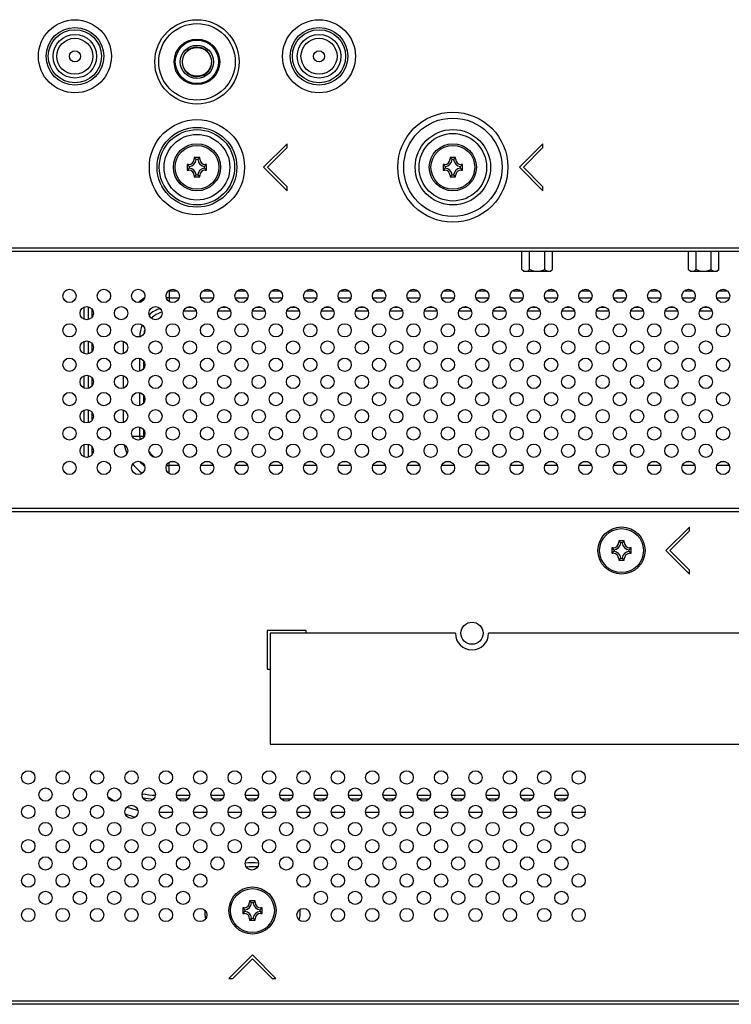
# Model space of a CAD drawing. Extents: x 0 to 3000, y 0 to 2000.
# Drawn here: x 2430 to 2558, y 483 to 661 of the extents above; entities that cross this region are included whole.
import ezdxf

# ---------------------------------------------------------------- set-up
doc = ezdxf.new("R2010")
doc.units = 0
doc.header["$LTSCALE"] = 164.99967
doc.layers.get('0').update_dxf_attribs({"linetype": 'CONTINUOUS'})
for name, color, linetype in [('03_ALL_AXES', 7, 'CONTINUOUS'), ('08_ALL_DRAFTS', 7, 'CONTINUOUS'), ('09_ALL_ROUNDS', 7, 'CONTINUOUS'), ('10_ALL_CHAMFER', 7, 'CONTINUOUS'), ('20_ALL_FEATURES', 7, 'CONTINUOUS'), ('ALL_FEATURES', 7, 'CONTINUOUS')]:
    doc.layers.add(name, color=color, linetype=linetype)

msp = doc.modelspace()

# ---------------------------------------------------------------- linework, layer by layer
at = {"color": 7, "linetype": 'CONTINUOUS'}
for p, q in [((2477.959, 638.2435), (2473.7164, 634.0009)), ((2474.4235, 634.0009), (2477.959, 637.5364)), ((2477.959, 637.5364), (2477.959, 638.2435)), ((2524.084, 638.2435), (2519.8414, 634.0009)), ((2520.5485, 634.0009), (2524.084, 637.5364)), ((2524.084, 637.5364), (2524.084, 638.2435)), ((2473.7164, 634.0009), (2477.959, 629.7582)), ((2477.959, 630.4653), (2474.4235, 634.0009)), ((2519.8414, 634.0009), (2524.084, 629.7582)), ((2524.084, 630.4653), (2520.5485, 634.0009)), ((2477.959, 629.7582), (2477.959, 630.4653)), ((2524.084, 629.7582), (2524.084, 630.4653)), ((2281.7414, 618.9009), (2634.7414, 618.9009)), ((2520.2989, 615.5509), (2520.2989, 618.9009)), ((2521.6702, 615.5509), (2521.6702, 618.9009)), ((2524.4126, 615.5509), (2524.4126, 618.9009)), ((2525.7838, 615.5509), (2525.7838, 618.9009)), ((2550.2989, 615.5509), (2550.2989, 618.9009)), ((2551.6702, 615.5509), (2551.6702, 618.9009)), ((2554.4126, 615.5509), (2554.4126, 618.9009)), ((2555.7838, 615.5509), (2555.7838, 618.9009)), ((2520.2989, 615.5509), (2520.6489, 615.2009)), ((2525.4335, 615.2009), (2520.6492, 615.2009)), ((2525.7838, 615.5509), (2525.4338, 615.2009)), ((2550.2989, 615.5509), (2550.6489, 615.2009)), ((2555.4335, 615.2009), (2550.6492, 615.2009)), ((2555.7838, 615.5509), (2555.4338, 615.2009)), ((2634.7414, 572.5009), (2281.7414, 572.5009)), ((2550.484, 569.1435), (2546.2414, 564.9009)), ((2546.9485, 564.9009), (2550.484, 568.4364)), ((2550.484, 568.4364), (2550.484, 569.1435)), ((2546.2414, 564.9009), (2550.484, 560.6582)), ((2550.484, 561.3653), (2546.9485, 564.9009)), ((2550.484, 560.6582), (2550.484, 561.3653)), ((2481.3914, 550.5009), (2474.3914, 550.5009)), ((2474.3914, 550.5009), (2474.3914, 543.5009)), ((2481.3914, 550.0009), (2481.3914, 550.5009)), ((2508.2914, 550.0009), (2474.8914, 550.0009)), ((2474.8914, 550.0009), (2474.8914, 530.0009)), ((2616.8914, 550.0009), (2514.2914, 550.0009)), ((2474.3914, 543.5009), (2474.8914, 543.5009)), ((2474.8914, 530.0009), (2616.8914, 530.0009)), ((2471.7164, 492.0009), (2467.4737, 487.7582)), ((2475.959, 487.7582), (2471.7164, 492.0009)), ((2468.1808, 487.7582), (2471.7164, 491.2938)), ((2471.7164, 491.2938), (2475.2519, 487.7582)), ((2467.4737, 487.7582), (2468.1808, 487.7582)), ((2475.2519, 487.7582), (2475.959, 487.7582)), ((2685.1977, 483.1009), (2336.7154, 483.1009))]:
    msp.add_line(p, q, dxfattribs=at)
at = {"color": 9, "linetype": 'CONTINUOUS'}
for p, q in [((2281.7414, 619.5009), (2634.7414, 619.5009)), ((2456.7164, 611.7465), (2458.0762, 611.7465)), ((2456.7164, 611.7465), (2456.7164, 609.7808)), ((2462.8065, 611.7465), (2464.2762, 611.7465)), ((2469.0065, 611.7465), (2470.4762, 611.7465)), ((2475.2065, 611.7465), (2476.6762, 611.7465)), ((2481.4065, 611.7465), (2482.8762, 611.7465)), ((2487.6065, 611.7465), (2489.0762, 611.7465)), ((2493.8065, 611.7465), (2495.2762, 611.7465)), ((2500.0065, 611.7465), (2501.4762, 611.7465)), ((2506.2065, 611.7465), (2507.6762, 611.7465)), ((2512.4065, 611.7465), (2513.8762, 611.7465)), ((2518.6065, 611.7465), (2520.0762, 611.7465)), ((2524.8065, 611.7465), (2526.2762, 611.7465)), ((2531.0065, 611.7465), (2532.4762, 611.7465)), ((2537.2065, 611.7465), (2538.6762, 611.7465)), ((2543.4065, 611.7465), (2544.8762, 611.7465)), ((2549.6065, 611.7465), (2551.0762, 611.7465)), ((2555.8065, 611.7465), (2557.2762, 611.7465)), ((2442.1235, 608.8634), (2442.1235, 606.5383)), ((2456.7164, 610.4737), (2458.4931, 610.4737)), ((2462.3896, 610.4737), (2464.6931, 610.4737)), ((2468.5896, 610.4737), (2470.8931, 610.4737)), ((2474.7896, 610.4737), (2477.0931, 610.4737)), ((2480.9896, 610.4737), (2483.2931, 610.4737)), ((2487.1896, 610.4737), (2489.4931, 610.4737)), ((2493.3896, 610.4737), (2495.6931, 610.4737)), ((2499.5896, 610.4737), (2501.8931, 610.4737)), ((2505.7896, 610.4737), (2508.0931, 610.4737)), ((2511.9896, 610.4737), (2514.2931, 610.4737)), ((2518.1896, 610.4737), (2520.4931, 610.4737)), ((2524.3896, 610.4737), (2526.6931, 610.4737)), ((2530.5896, 610.4737), (2532.8931, 610.4737)), ((2536.7896, 610.4737), (2539.0931, 610.4737)), ((2542.9896, 610.4737), (2545.2931, 610.4737)), ((2549.1896, 610.4737), (2551.4931, 610.4737)), ((2555.3896, 610.4737), (2557.6931, 610.4737)), ((2441.3436, 608.7895), (2441.3436, 606.6122)), ((2442.8306, 607.0255), (2442.8306, 608.3762)), ((2459.3063, 608.0867), (2461.5764, 608.0867)), ((2459.9538, 608.7938), (2460.929, 608.7938)), ((2465.5063, 608.0867), (2467.7764, 608.0867)), ((2466.1538, 608.7938), (2467.129, 608.7938)), ((2471.7063, 608.0867), (2473.9764, 608.0867)), ((2472.3538, 608.7938), (2473.329, 608.7938)), ((2477.9063, 608.0867), (2480.1764, 608.0867)), ((2478.5538, 608.7938), (2479.529, 608.7938)), ((2484.1063, 608.0867), (2486.3764, 608.0867)), ((2484.7538, 608.7938), (2485.729, 608.7938)), ((2490.3063, 608.0867), (2492.5764, 608.0867)), ((2490.9538, 608.7938), (2491.929, 608.7938)), ((2496.5063, 608.0867), (2498.7764, 608.0867)), ((2497.1538, 608.7938), (2498.129, 608.7938)), ((2502.7063, 608.0867), (2504.9764, 608.0867)), ((2503.3538, 608.7938), (2504.329, 608.7938)), ((2508.9063, 608.0867), (2511.1764, 608.0867)), ((2509.5538, 608.7938), (2510.529, 608.7938)), ((2515.1063, 608.0867), (2517.3764, 608.0867)), ((2515.7538, 608.7938), (2516.729, 608.7938)), ((2521.3063, 608.0867), (2523.5764, 608.0867)), ((2521.9538, 608.7938), (2522.929, 608.7938)), ((2527.5063, 608.0867), (2529.7764, 608.0867)), ((2528.1538, 608.7938), (2529.129, 608.7938)), ((2533.7063, 608.0867), (2535.9764, 608.0867)), ((2534.3538, 608.7938), (2535.329, 608.7938)), ((2539.9063, 608.0867), (2542.1764, 608.0867)), ((2540.5538, 608.7938), (2541.529, 608.7938)), ((2546.1063, 608.0867), (2548.3764, 608.0867)), ((2546.7538, 608.7938), (2547.729, 608.7938)), ((2552.3063, 608.0867), (2554.5764, 608.0867)), ((2552.9538, 608.7938), (2553.929, 608.7938)), ((2450.6709, 603.5009), (2451.6118, 603.5009)), ((2451.4235, 603.4383), (2451.4235, 603.5009)), ((2441.3436, 602.5895), (2441.3436, 600.4122)), ((2442.1235, 602.6634), (2442.1235, 600.3383)), ((2442.8306, 600.8255), (2442.8306, 602.1762)), ((2448.4708, 600.3839), (2448.4708, 602.6179)), ((2451.4235, 597.2383), (2451.4235, 599.5634)), ((2452.1306, 597.7255), (2452.1306, 599.0762)), ((2442.1235, 596.4634), (2442.1235, 594.1383)), ((2448.4708, 594.1839), (2448.4708, 596.4179)), ((2441.3436, 596.3895), (2441.3436, 594.2122)), ((2442.8306, 594.6255), (2442.8306, 595.9762)), ((2451.4235, 591.0383), (2451.4235, 593.3634)), ((2452.1306, 591.5255), (2452.1306, 592.8762)), ((2441.3436, 590.1895), (2441.3436, 588.0122)), ((2442.1235, 590.2634), (2442.1235, 587.9383)), ((2442.8306, 588.4255), (2442.8306, 589.7762)), ((2448.4708, 587.9839), (2448.4708, 590.2179)), ((2451.4235, 585.5009), (2451.4235, 587.1634)), ((2452.1306, 585.5009), (2452.1306, 586.6762)), ((2441.3436, 583.9895), (2441.3436, 581.8122)), ((2442.1235, 584.0634), (2442.1235, 581.7383)), ((2450.0536, 585.5009), (2452.1306, 585.5009)), ((2442.8306, 582.2255), (2442.8306, 583.5762)), ((2456.7164, 578.7808), (2456.7164, 580.8209)), ((2457.7775, 580.9151), (2456.9052, 580.9151)), ((2463.9775, 580.9151), (2463.1052, 580.9151)), ((2470.1775, 580.9151), (2469.3052, 580.9151)), ((2476.3775, 580.9151), (2475.5052, 580.9151)), ((2482.5775, 580.9151), (2481.7052, 580.9151)), ((2488.7775, 580.9151), (2487.9052, 580.9151)), ((2494.9775, 580.9151), (2494.1052, 580.9151)), ((2501.1775, 580.9151), (2500.3052, 580.9151)), ((2507.3775, 580.9151), (2506.5052, 580.9151)), ((2513.5775, 580.9151), (2512.7052, 580.9151)), ((2519.7775, 580.9151), (2518.9052, 580.9151)), ((2525.9775, 580.9151), (2525.1052, 580.9151)), ((2532.1775, 580.9151), (2531.3052, 580.9151)), ((2538.3775, 580.9151), (2537.5052, 580.9151)), ((2544.5775, 580.9151), (2543.7052, 580.9151)), ((2550.7775, 580.9151), (2549.9052, 580.9151)), ((2556.9775, 580.9151), (2556.1052, 580.9151)), ((2458.4676, 580.208), (2456.7164, 580.208)), ((2464.6676, 580.208), (2462.4151, 580.208)), ((2470.8676, 580.208), (2468.6151, 580.208)), ((2477.0676, 580.208), (2474.8151, 580.208)), ((2483.2676, 580.208), (2481.0151, 580.208)), ((2489.4676, 580.208), (2487.2151, 580.208)), ((2495.6676, 580.208), (2493.4151, 580.208)), ((2501.8676, 580.208), (2499.6151, 580.208)), ((2508.0676, 580.208), (2505.8151, 580.208)), ((2514.2676, 580.208), (2512.0151, 580.208)), ((2520.4676, 580.208), (2518.2151, 580.208)), ((2526.6676, 580.208), (2524.4151, 580.208)), ((2532.8676, 580.208), (2530.6151, 580.208)), ((2539.0676, 580.208), (2536.8151, 580.208)), ((2545.2676, 580.208), (2543.0151, 580.208)), ((2551.4676, 580.208), (2549.2151, 580.208)), ((2557.6676, 580.208), (2555.4151, 580.208)), ((2634.7414, 571.9009), (2281.7414, 571.9009)), ((2458.0214, 520.8151), (2460.4114, 520.8151)), ((2460.1153, 520.108), (2458.3174, 520.108)), ((2464.2214, 520.8151), (2466.6114, 520.8151)), ((2466.3153, 520.108), (2464.5174, 520.108)), ((2470.4214, 520.8151), (2472.8114, 520.8151)), ((2472.5153, 520.108), (2470.7174, 520.108)), ((2476.6214, 520.8151), (2479.0114, 520.8151)), ((2478.7153, 520.108), (2476.9174, 520.108)), ((2482.8214, 520.8151), (2485.2114, 520.8151)), ((2484.9153, 520.108), (2483.1174, 520.108)), ((2489.0214, 520.8151), (2491.4114, 520.8151)), ((2491.1153, 520.108), (2489.3174, 520.108)), ((2495.2214, 520.8151), (2497.6114, 520.8151)), ((2497.3153, 520.108), (2495.5174, 520.108)), ((2501.4214, 520.8151), (2503.8114, 520.8151)), ((2503.5153, 520.108), (2501.7174, 520.108)), ((2507.6214, 520.8151), (2510.0114, 520.8151)), ((2509.7153, 520.108), (2507.9174, 520.108)), ((2513.8214, 520.8151), (2516.2114, 520.8151)), ((2515.9153, 520.108), (2514.1174, 520.108)), ((2520.0214, 520.8151), (2522.4114, 520.8151)), ((2522.1153, 520.108), (2520.3174, 520.108)), ((2526.2214, 520.8151), (2528.6114, 520.8151)), ((2528.3153, 520.108), (2526.5174, 520.108)), ((2454.9206, 517.7281), (2457.3121, 517.7281)), ((2461.1206, 517.7281), (2463.5121, 517.7281)), ((2467.3206, 517.7281), (2469.7121, 517.7281)), ((2473.5206, 517.7281), (2475.9121, 517.7281)), ((2479.7206, 517.7281), (2482.1121, 517.7281)), ((2485.9206, 517.7281), (2488.3121, 517.7281)), ((2492.1206, 517.7281), (2494.5121, 517.7281)), ((2498.3206, 517.7281), (2500.7121, 517.7281)), ((2504.5206, 517.7281), (2506.9121, 517.7281)), ((2510.7206, 517.7281), (2513.1121, 517.7281)), ((2516.9206, 517.7281), (2519.3121, 517.7281)), ((2523.1206, 517.7281), (2525.5121, 517.7281)), ((2529.3206, 517.7281), (2531.7121, 517.7281)), ((2336.715, 483.7009), (2684.7121, 483.7009))]:
    msp.add_line(p, q, dxfattribs=at)
for centre, radius in [((2439.7164, 654.0009), 6.5785), ((2483.7164, 654.0009), 6.5785), ((2439.7164, 654.0009), 5.1928), ((2439.7164, 654.0009), 4.7887), ((2483.7164, 654.0009), 5.1928), ((2483.7164, 654.0009), 4.7887), ((2439.7164, 654.0009), 3.9226), ((2483.7164, 654.0009), 3.9226), ((2461.7164, 634.0009), 8.5785), ((2507.8414, 634.0009), 9.9213), ((2507.8414, 634.0009), 8.8607), ((2461.7164, 634.0009), 7.1928), ((2461.7164, 634.0009), 6.7887), ((2507.8414, 634.0009), 6.7929), ((2461.7164, 634.0009), 5.9226), ((2507.8414, 634.0009), 6.0858)]:
    msp.add_circle(centre, radius, dxfattribs=at)
at = {"color": 7, "linetype": 'CONTINUOUS'}
for centre, radius in [((2461.7164, 653.0009), 7.6), ((2438.7414, 610.8009), 1.2), ((2444.9414, 610.8009), 1.2), ((2451.1414, 610.8009), 1.2), ((2457.3414, 610.8009), 1.2), ((2463.5414, 610.8009), 1.2), ((2469.7414, 610.8009), 1.2), ((2475.9414, 610.8009), 1.2), ((2482.1414, 610.8009), 1.2), ((2488.3414, 610.8009), 1.2), ((2494.5414, 610.8009), 1.2), ((2500.7414, 610.8009), 1.2), ((2506.9414, 610.8009), 1.2), ((2513.1414, 610.8009), 1.2), ((2519.3414, 610.8009), 1.2), ((2525.5414, 610.8009), 1.2), ((2531.7414, 610.8009), 1.2), ((2537.9414, 610.8009), 1.2), ((2544.1414, 610.8009), 1.2), ((2550.3414, 610.8009), 1.2), ((2556.5414, 610.8009), 1.2), ((2441.8414, 607.7009), 1.2), ((2448.0414, 607.7009), 1.2), ((2454.2414, 607.7009), 1.2), ((2460.4414, 607.7009), 1.2), ((2466.6414, 607.7009), 1.2), ((2472.8414, 607.7009), 1.2), ((2479.0414, 607.7009), 1.2), ((2485.2414, 607.7009), 1.2), ((2491.4414, 607.7009), 1.2), ((2497.6414, 607.7009), 1.2), ((2503.8414, 607.7009), 1.2), ((2510.0414, 607.7009), 1.2), ((2516.2414, 607.7009), 1.2), ((2522.4414, 607.7009), 1.2), ((2528.6414, 607.7009), 1.2), ((2534.8414, 607.7009), 1.2), ((2541.0414, 607.7009), 1.2), ((2547.2414, 607.7009), 1.2), ((2553.4414, 607.7009), 1.2), ((2438.7414, 604.6009), 1.2), ((2444.9414, 604.6009), 1.2), ((2451.1414, 604.6009), 1.2), ((2457.3414, 604.6009), 1.2), ((2463.5414, 604.6009), 1.2), ((2469.7414, 604.6009), 1.2), ((2475.9414, 604.6009), 1.2), ((2482.1414, 604.6009), 1.2), ((2488.3414, 604.6009), 1.2), ((2494.5414, 604.6009), 1.2), ((2500.7414, 604.6009), 1.2), ((2506.9414, 604.6009), 1.2), ((2513.1414, 604.6009), 1.2), ((2519.3414, 604.6009), 1.2), ((2525.5414, 604.6009), 1.2), ((2531.7414, 604.6009), 1.2), ((2537.9414, 604.6009), 1.2), ((2544.1414, 604.6009), 1.2), ((2550.3414, 604.6009), 1.2), ((2556.5414, 604.6009), 1.2), ((2441.8414, 601.5009), 1.2), ((2448.0414, 601.5009), 1.2), ((2454.2414, 601.5009), 1.2), ((2460.4414, 601.5009), 1.2), ((2466.6414, 601.5009), 1.2), ((2472.8414, 601.5009), 1.2), ((2479.0414, 601.5009), 1.2), ((2485.2414, 601.5009), 1.2), ((2491.4414, 601.5009), 1.2), ((2497.6414, 601.5009), 1.2), ((2503.8414, 601.5009), 1.2), ((2510.0414, 601.5009), 1.2), ((2516.2414, 601.5009), 1.2), ((2522.4414, 601.5009), 1.2), ((2528.6414, 601.5009), 1.2), ((2534.8414, 601.5009), 1.2), ((2541.0414, 601.5009), 1.2), ((2547.2414, 601.5009), 1.2), ((2553.4414, 601.5009), 1.2), ((2438.7414, 598.4009), 1.2), ((2444.9414, 598.4009), 1.2), ((2451.1414, 598.4009), 1.2), ((2457.3414, 598.4009), 1.2), ((2463.5414, 598.4009), 1.2), ((2469.7414, 598.4009), 1.2), ((2475.9414, 598.4009), 1.2), ((2482.1414, 598.4009), 1.2), ((2488.3414, 598.4009), 1.2), ((2494.5414, 598.4009), 1.2), ((2500.7414, 598.4009), 1.2), ((2506.9414, 598.4009), 1.2), ((2513.1414, 598.4009), 1.2), ((2519.3414, 598.4009), 1.2), ((2525.5414, 598.4009), 1.2), ((2531.7414, 598.4009), 1.2), ((2537.9414, 598.4009), 1.2), ((2544.1414, 598.4009), 1.2), ((2550.3414, 598.4009), 1.2), ((2556.5414, 598.4009), 1.2), ((2441.8414, 595.3009), 1.2), ((2448.0414, 595.3009), 1.2), ((2454.2414, 595.3009), 1.2), ((2460.4414, 595.3009), 1.2), ((2466.6414, 595.3009), 1.2), ((2472.8414, 595.3009), 1.2), ((2479.0414, 595.3009), 1.2), ((2485.2414, 595.3009), 1.2), ((2491.4414, 595.3009), 1.2), ((2497.6414, 595.3009), 1.2), ((2503.8414, 595.3009), 1.2), ((2510.0414, 595.3009), 1.2), ((2516.2414, 595.3009), 1.2), ((2522.4414, 595.3009), 1.2), ((2528.6414, 595.3009), 1.2), ((2534.8414, 595.3009), 1.2), ((2541.0414, 595.3009), 1.2), ((2547.2414, 595.3009), 1.2), ((2553.4414, 595.3009), 1.2), ((2438.7414, 592.2009), 1.2), ((2444.9414, 592.2009), 1.2), ((2451.1414, 592.2009), 1.2), ((2457.3414, 592.2009), 1.2), ((2463.5414, 592.2009), 1.2), ((2469.7414, 592.2009), 1.2), ((2475.9414, 592.2009), 1.2), ((2482.1414, 592.2009), 1.2), ((2488.3414, 592.2009), 1.2), ((2494.5414, 592.2009), 1.2), ((2500.7414, 592.2009), 1.2), ((2506.9414, 592.2009), 1.2), ((2513.1414, 592.2009), 1.2), ((2519.3414, 592.2009), 1.2), ((2525.5414, 592.2009), 1.2), ((2531.7414, 592.2009), 1.2), ((2537.9414, 592.2009), 1.2), ((2544.1414, 592.2009), 1.2), ((2550.3414, 592.2009), 1.2), ((2556.5414, 592.2009), 1.2), ((2441.8414, 589.1009), 1.2), ((2448.0414, 589.1009), 1.2), ((2454.2414, 589.1009), 1.2), ((2460.4414, 589.1009), 1.2), ((2466.6414, 589.1009), 1.2), ((2472.8414, 589.1009), 1.2), ((2479.0414, 589.1009), 1.2), ((2485.2414, 589.1009), 1.2), ((2491.4414, 589.1009), 1.2), ((2497.6414, 589.1009), 1.2), ((2503.8414, 589.1009), 1.2), ((2510.0414, 589.1009), 1.2), ((2516.2414, 589.1009), 1.2), ((2522.4414, 589.1009), 1.2), ((2528.6414, 589.1009), 1.2), ((2534.8414, 589.1009), 1.2), ((2541.0414, 589.1009), 1.2), ((2547.2414, 589.1009), 1.2), ((2553.4414, 589.1009), 1.2), ((2438.7414, 586.0009), 1.2), ((2444.9414, 586.0009), 1.2), ((2451.1414, 586.0009), 1.2), ((2457.3414, 586.0009), 1.2), ((2463.5414, 586.0009), 1.2), ((2469.7414, 586.0009), 1.2), ((2475.9414, 586.0009), 1.2), ((2482.1414, 586.0009), 1.2), ((2488.3414, 586.0009), 1.2), ((2494.5414, 586.0009), 1.2), ((2500.7414, 586.0009), 1.2), ((2506.9414, 586.0009), 1.2), ((2513.1414, 586.0009), 1.2), ((2519.3414, 586.0009), 1.2), ((2525.5414, 586.0009), 1.2), ((2531.7414, 586.0009), 1.2), ((2537.9414, 586.0009), 1.2), ((2544.1414, 586.0009), 1.2), ((2550.3414, 586.0009), 1.2), ((2556.5414, 586.0009), 1.2), ((2441.8414, 582.9009), 1.2), ((2448.0414, 582.9009), 1.2), ((2454.2414, 582.9009), 1.2), ((2460.4414, 582.9009), 1.2), ((2466.6414, 582.9009), 1.2), ((2472.8414, 582.9009), 1.2), ((2479.0414, 582.9009), 1.2), ((2485.2414, 582.9009), 1.2), ((2491.4414, 582.9009), 1.2), ((2497.6414, 582.9009), 1.2), ((2503.8414, 582.9009), 1.2), ((2510.0414, 582.9009), 1.2), ((2516.2414, 582.9009), 1.2), ((2522.4414, 582.9009), 1.2), ((2528.6414, 582.9009), 1.2), ((2534.8414, 582.9009), 1.2), ((2541.0414, 582.9009), 1.2), ((2547.2414, 582.9009), 1.2), ((2553.4414, 582.9009), 1.2), ((2438.7414, 579.8009), 1.2), ((2444.9414, 579.8009), 1.2), ((2451.1414, 579.8009), 1.2), ((2457.3414, 579.8009), 1.2), ((2463.5414, 579.8009), 1.2), ((2469.7414, 579.8009), 1.2), ((2475.9414, 579.8009), 1.2), ((2482.1414, 579.8009), 1.2), ((2488.3414, 579.8009), 1.2), ((2494.5414, 579.8009), 1.2), ((2500.7414, 579.8009), 1.2), ((2506.9414, 579.8009), 1.2), ((2513.1414, 579.8009), 1.2), ((2519.3414, 579.8009), 1.2), ((2525.5414, 579.8009), 1.2), ((2531.7414, 579.8009), 1.2), ((2537.9414, 579.8009), 1.2), ((2544.1414, 579.8009), 1.2), ((2550.3414, 579.8009), 1.2), ((2556.5414, 579.8009), 1.2), ((2511.2914, 550.0009), 2), ((2431.3164, 524.0009), 1.2), ((2437.5164, 524.0009), 1.2), ((2443.7164, 524.0009), 1.2), ((2449.9164, 524.0009), 1.2), ((2456.1164, 524.0009), 1.2), ((2462.3164, 524.0009), 1.2), ((2468.5164, 524.0009), 1.2), ((2474.7164, 524.0009), 1.2), ((2480.9164, 524.0009), 1.2), ((2487.1164, 524.0009), 1.2), ((2493.3164, 524.0009), 1.2), ((2499.5164, 524.0009), 1.2), ((2505.7164, 524.0009), 1.2), ((2511.9164, 524.0009), 1.2), ((2518.1164, 524.0009), 1.2), ((2524.3164, 524.0009), 1.2), ((2530.5164, 524.0009), 1.2), ((2434.4164, 520.9009), 1.2), ((2440.6164, 520.9009), 1.2), ((2446.8164, 520.9009), 1.2), ((2453.0164, 520.9009), 1.2), ((2459.2164, 520.9009), 1.2), ((2465.4164, 520.9009), 1.2), ((2471.6164, 520.9009), 1.2), ((2477.8164, 520.9009), 1.2), ((2484.0164, 520.9009), 1.2), ((2490.2164, 520.9009), 1.2), ((2496.4164, 520.9009), 1.2), ((2502.6164, 520.9009), 1.2), ((2508.8164, 520.9009), 1.2), ((2515.0164, 520.9009), 1.2), ((2521.2164, 520.9009), 1.2), ((2527.4164, 520.9009), 1.2), ((2431.3164, 517.8009), 1.2), ((2437.5164, 517.8009), 1.2), ((2443.7164, 517.8009), 1.2), ((2449.9164, 517.8009), 1.2), ((2456.1164, 517.8009), 1.2), ((2462.3164, 517.8009), 1.2), ((2468.5164, 517.8009), 1.2), ((2474.7164, 517.8009), 1.2), ((2480.9164, 517.8009), 1.2), ((2487.1164, 517.8009), 1.2), ((2493.3164, 517.8009), 1.2), ((2499.5164, 517.8009), 1.2), ((2505.7164, 517.8009), 1.2), ((2511.9164, 517.8009), 1.2), ((2518.1164, 517.8009), 1.2), ((2524.3164, 517.8009), 1.2), ((2530.5164, 517.8009), 1.2), ((2434.4164, 514.7009), 1.2), ((2440.6164, 514.7009), 1.2), ((2446.8164, 514.7009), 1.2), ((2453.0164, 514.7009), 1.2), ((2459.2164, 514.7009), 1.2), ((2465.4164, 514.7009), 1.2), ((2471.6164, 514.7009), 1.2), ((2477.8164, 514.7009), 1.2), ((2484.0164, 514.7009), 1.2), ((2490.2164, 514.7009), 1.2), ((2496.4164, 514.7009), 1.2), ((2502.6164, 514.7009), 1.2), ((2508.8164, 514.7009), 1.2), ((2515.0164, 514.7009), 1.2), ((2521.2164, 514.7009), 1.2), ((2527.4164, 514.7009), 1.2), ((2431.3164, 511.6009), 1.2), ((2437.5164, 511.6009), 1.2), ((2443.7164, 511.6009), 1.2), ((2449.9164, 511.6009), 1.2), ((2456.1164, 511.6009), 1.2), ((2462.3164, 511.6009), 1.2), ((2468.5164, 511.6009), 1.2), ((2474.7164, 511.6009), 1.2), ((2480.9164, 511.6009), 1.2), ((2487.1164, 511.6009), 1.2), ((2493.3164, 511.6009), 1.2), ((2499.5164, 511.6009), 1.2), ((2505.7164, 511.6009), 1.2), ((2511.9164, 511.6009), 1.2), ((2518.1164, 511.6009), 1.2), ((2524.3164, 511.6009), 1.2), ((2530.5164, 511.6009), 1.2), ((2434.4164, 508.5009), 1.2), ((2440.6164, 508.5009), 1.2), ((2446.8164, 508.5009), 1.2), ((2453.0164, 508.5009), 1.2), ((2459.2164, 508.5009), 1.2), ((2465.4164, 508.5009), 1.2), ((2471.6164, 508.5009), 1.2), ((2477.8164, 508.5009), 1.2), ((2484.0164, 508.5009), 1.2), ((2490.2164, 508.5009), 1.2), ((2496.4164, 508.5009), 1.2), ((2502.6164, 508.5009), 1.2), ((2508.8164, 508.5009), 1.2), ((2515.0164, 508.5009), 1.2), ((2521.2164, 508.5009), 1.2), ((2527.4164, 508.5009), 1.2), ((2431.3164, 505.4009), 1.2), ((2437.5164, 505.4009), 1.2), ((2443.7164, 505.4009), 1.2), ((2449.9164, 505.4009), 1.2), ((2456.1164, 505.4009), 1.2), ((2462.3164, 505.4009), 1.2), ((2480.9164, 505.4009), 1.2), ((2487.1164, 505.4009), 1.2), ((2493.3164, 505.4009), 1.2), ((2499.5164, 505.4009), 1.2), ((2505.7164, 505.4009), 1.2), ((2511.9164, 505.4009), 1.2), ((2518.1164, 505.4009), 1.2), ((2524.3164, 505.4009), 1.2), ((2530.5164, 505.4009), 1.2), ((2434.4164, 502.3009), 1.2), ((2440.6164, 502.3009), 1.2), ((2446.8164, 502.3009), 1.2), ((2453.0164, 502.3009), 1.2), ((2459.2164, 502.3009), 1.2), ((2484.0164, 502.3009), 1.2), ((2490.2164, 502.3009), 1.2), ((2496.4164, 502.3009), 1.2), ((2502.6164, 502.3009), 1.2), ((2508.8164, 502.3009), 1.2), ((2515.0164, 502.3009), 1.2), ((2521.2164, 502.3009), 1.2), ((2527.4164, 502.3009), 1.2), ((2431.3164, 499.2009), 1.2), ((2437.5164, 499.2009), 1.2), ((2443.7164, 499.2009), 1.2), ((2449.9164, 499.2009), 1.2), ((2456.1164, 499.2009), 1.2), ((2462.3164, 499.2009), 1.2), ((2480.9164, 499.2009), 1.2), ((2487.1164, 499.2009), 1.2), ((2493.3164, 499.2009), 1.2), ((2499.5164, 499.2009), 1.2), ((2505.7164, 499.2009), 1.2), ((2511.9164, 499.2009), 1.2), ((2518.1164, 499.2009), 1.2), ((2524.3164, 499.2009), 1.2), ((2530.5164, 499.2009), 1.2)]:
    msp.add_circle(centre, radius, dxfattribs=at)
for centre, radius, start, end in [((2524.9896, 616.092), 0.9286, 296.886972, 297.34901), ((2554.9896, 616.092), 0.9286, 296.886972, 297.34901), ((2511.2914, 550.0009), 3, 180, 360)]:
    msp.add_arc(centre, radius, start, end, dxfattribs=at)
at = {"color": 9, "linetype": 'CONTINUOUS'}
for centre, radius, start, end in [((2456.7164, 603.5009), 8.2456, 90, 90.798179), ((2456.7164, 603.5009), 8.2456, 122.482813, 132.221269), ((2456.7164, 603.5009), 6.9728, 90, 94.293606), ((2456.7164, 603.5009), 5.2929, 107.791201, 133.212912), ((2456.7164, 603.5009), 4.5858, 106.375343, 134.617037), ((2456.7164, 603.5009), 5.2929, 156.966012, 180), ((2456.7164, 603.5009), 4.5858, 163.496383, 174.132722), ((2456.7164, 585.5009), 5.2929, 180, 187.079809), ((2456.7164, 585.5009), 4.5858, 180, 182.055856), ((2456.7164, 585.5009), 8.2456, 190.866261, 202.514506), ((2456.7164, 585.5009), 4.5858, 216.949667, 235.835219), ((2456.7164, 585.5009), 8.2456, 217.369987, 233.898201), ((2456.7164, 585.5009), 6.9728, 220.647169, 230.651064), ((2456.7164, 585.5009), 5.2929, 264.67519, 270), ((2454.2164, 532.2009), 14.4728, 216.5304, 219.39609), ((2454.2164, 532.2009), 14.4728, 233.861352, 239.729147), ((2454.2164, 532.2009), 11.3858, 257.898099, 270), ((2454.2164, 532.2009), 12.0929, 259.278424, 268.615263), ((2454.2164, 532.2009), 14.4728, 249.251273, 257.493245), ((2454.2164, 532.2009), 15.7456, 249.777, 256.970389), ((2471.7164, 500.0009), 8.6142, 82.675333, 98.695136), ((2471.7164, 500.0009), 7.9071, 83.404222, 97.951427), ((2471.7164, 500.0009), 8.6142, 179.324481, 190.394325), ((2471.7164, 500.0009), 8.6142, 348.458412, 1.61147)]:
    msp.add_arc(centre, radius, start, end, dxfattribs=at)
at = {"color": 7, "linetype": 'CONTINUOUS'}
for points, knots in [([(2520.8405, 615.2009), (2520.7921, 615.2125), (2520.5871, 615.2879), (2520.417, 615.4329), (2520.2989, 615.5509)], [0, 0, 0, 0, 0.22974801, 1, 1, 1, 1]), ([(2521.6702, 615.5509), (2521.6285, 615.5092), (2521.4715, 615.3624), (2521.2815, 615.2377), (2521.1286, 615.2009)], [0, 0, 0, 0, 0.27259971, 1, 1, 1, 1]), ([(2524.9541, 615.2009), (2524.9057, 615.2125), (2524.7007, 615.2879), (2524.5306, 615.4329), (2524.4126, 615.5509)], [0, 0, 0, 0, 0.22974801, 1, 1, 1, 1]), ([(2525.7838, 615.5509), (2525.7548, 615.5219), (2525.6427, 615.4151), (2525.5176, 615.3196), (2525.4163, 615.2672)], [0, 0, 0, 0, 0.26419775, 1, 1, 1, 1]), ([(2550.8405, 615.2009), (2550.7921, 615.2125), (2550.5871, 615.2879), (2550.417, 615.4329), (2550.2989, 615.5509)], [0, 0, 0, 0, 0.22974801, 1, 1, 1, 1]), ([(2551.6702, 615.5509), (2551.6285, 615.5092), (2551.4715, 615.3624), (2551.2815, 615.2377), (2551.1286, 615.2009)], [0, 0, 0, 0, 0.27259971, 1, 1, 1, 1]), ([(2554.9541, 615.2009), (2554.9057, 615.2125), (2554.7007, 615.2879), (2554.5306, 615.4329), (2554.4126, 615.5509)], [0, 0, 0, 0, 0.22974801, 1, 1, 1, 1]), ([(2555.7838, 615.5509), (2555.7548, 615.5219), (2555.6427, 615.4151), (2555.5176, 615.3196), (2555.4163, 615.2672)], [0, 0, 0, 0, 0.26419775, 1, 1, 1, 1])]:
    msp.add_open_spline(points, degree=3, knots=knots, dxfattribs=at)
for points in [[(2522.7532, 615.2009), (2522.3765, 615.2462), (2522.0095, 615.3812), (2521.6702, 615.5509)], [(2524.4126, 615.5509), (2524.0732, 615.3812), (2523.7062, 615.2462), (2523.3295, 615.2009)], [(2525.4096, 615.2638), (2525.3564, 615.2368), (2525.3002, 615.2148), (2525.2422, 615.2009)], [(2552.7532, 615.2009), (2552.3765, 615.2462), (2552.0095, 615.3812), (2551.6702, 615.5509)], [(2554.4126, 615.5509), (2554.0732, 615.3812), (2553.7062, 615.2462), (2553.3295, 615.2009)], [(2555.4096, 615.2638), (2555.3564, 615.2368), (2555.3002, 615.2148), (2555.2422, 615.2009)]]:
    msp.add_open_spline(points, degree=3, dxfattribs=at)
at = {"layer": '03_ALL_AXES', "color": 7, "linetype": 'CONTINUOUS'}
for centre in [(2439.7164, 654.0009), (2483.7164, 654.0009)]:
    msp.add_circle(centre, 3.25, dxfattribs=at)
at = {"layer": '08_ALL_DRAFTS', "color": 7, "linetype": 'CONTINUOUS'}
for p, q in [((2462.2164, 635.7509), (2461.2164, 635.7509)), ((2461.2164, 635.7509), (2461.5798, 635.3875)), ((2461.2164, 635.7509), (2461.2164, 635.5009)), ((2462.2164, 635.7509), (2461.8524, 635.3869)), ((2462.2164, 635.5009), (2462.2164, 635.7509)), ((2508.3414, 635.7509), (2507.3414, 635.7509)), ((2507.3414, 635.7509), (2507.7048, 635.3875)), ((2507.3414, 635.7509), (2507.3414, 635.5009)), ((2508.3414, 635.7509), (2507.9774, 635.3869)), ((2508.3414, 635.5009), (2508.3414, 635.7509)), ((2460.2164, 634.5009), (2459.9664, 634.5009)), ((2459.9664, 634.5009), (2460.3303, 634.1369)), ((2459.9664, 634.5009), (2459.9664, 633.5009)), ((2459.9664, 633.5009), (2460.3298, 633.8643)), ((2460.3303, 634.1417), (2460.3303, 633.86)), ((2461.8572, 635.3869), (2461.5755, 635.3869)), ((2463.1024, 633.86), (2463.1024, 634.1417)), ((2463.4664, 633.5009), (2463.1024, 633.8648)), ((2463.4664, 634.5009), (2463.1029, 634.1375)), ((2463.4664, 634.5009), (2463.2164, 634.5009)), ((2463.4664, 633.5009), (2463.4664, 634.5009)), ((2506.3414, 634.5009), (2506.0914, 634.5009)), ((2506.0914, 634.5009), (2506.4553, 634.1369)), ((2506.0914, 634.5009), (2506.0914, 633.5009)), ((2506.0914, 633.5009), (2506.4548, 633.8643)), ((2506.4553, 634.1417), (2506.4553, 633.86)), ((2507.9822, 635.3869), (2507.7005, 635.3869)), ((2509.2274, 633.86), (2509.2274, 634.1417)), ((2509.5914, 633.5009), (2509.2274, 633.8648)), ((2509.5914, 634.5009), (2509.2279, 634.1375)), ((2509.5914, 634.5009), (2509.3414, 634.5009)), ((2509.5914, 633.5009), (2509.5914, 634.5009)), ((2459.9664, 633.5009), (2460.2164, 633.5009)), ((2461.2164, 632.2509), (2461.5803, 632.6148)), ((2461.2164, 632.5009), (2461.2164, 632.2509)), ((2461.2164, 632.2509), (2462.2164, 632.2509)), ((2461.5755, 632.6148), (2461.8572, 632.6148)), ((2462.2164, 632.2509), (2461.8529, 632.6143)), ((2462.2164, 632.2509), (2462.2164, 632.5009)), ((2463.2164, 633.5009), (2463.4664, 633.5009)), ((2506.0914, 633.5009), (2506.3414, 633.5009)), ((2507.3414, 632.2509), (2507.7053, 632.6148)), ((2507.3414, 632.5009), (2507.3414, 632.2509)), ((2507.3414, 632.2509), (2508.3414, 632.2509)), ((2507.7005, 632.6148), (2507.9822, 632.6148)), ((2508.3414, 632.2509), (2507.9779, 632.6143)), ((2508.3414, 632.2509), (2508.3414, 632.5009)), ((2509.3414, 633.5009), (2509.5914, 633.5009)), ((2538.7414, 566.6509), (2537.7414, 566.6509)), ((2537.7414, 566.6509), (2538.1048, 566.2875)), ((2537.7414, 566.6509), (2537.7414, 566.4009)), ((2538.3822, 566.2869), (2538.1005, 566.2869)), ((2538.7414, 566.6509), (2538.3774, 566.2869)), ((2538.7414, 566.4009), (2538.7414, 566.6509)), ((2536.7414, 565.4009), (2536.4914, 565.4009)), ((2536.4914, 565.4009), (2536.8553, 565.0369)), ((2536.4914, 565.4009), (2536.4914, 564.4009)), ((2536.4914, 564.4009), (2536.8548, 564.7643)), ((2536.8553, 565.0417), (2536.8553, 564.76)), ((2539.6274, 564.76), (2539.6274, 565.0417)), ((2539.9914, 564.4009), (2539.6274, 564.7648)), ((2539.9914, 565.4009), (2539.6279, 565.0375)), ((2539.9914, 565.4009), (2539.7414, 565.4009)), ((2539.9914, 564.4009), (2539.9914, 565.4009)), ((2536.4914, 564.4009), (2536.7414, 564.4009)), ((2537.7414, 563.1509), (2538.1053, 563.5148)), ((2537.7414, 563.4009), (2537.7414, 563.1509)), ((2537.7414, 563.1509), (2538.7414, 563.1509)), ((2538.1005, 563.5148), (2538.3822, 563.5148)), ((2538.7414, 563.1509), (2538.3779, 563.5143)), ((2538.7414, 563.1509), (2538.7414, 563.4009)), ((2539.7414, 564.4009), (2539.9914, 564.4009)), ((2472.2164, 501.7509), (2471.2164, 501.7509)), ((2471.2164, 501.7509), (2471.5798, 501.3875)), ((2471.2164, 501.7509), (2471.2164, 501.5009)), ((2471.8572, 501.3869), (2471.5755, 501.3869)), ((2472.2164, 501.7509), (2471.8524, 501.3869)), ((2472.2164, 501.5009), (2472.2164, 501.7509)), ((2470.2164, 500.5009), (2469.9664, 500.5009)), ((2469.9664, 500.5009), (2470.3303, 500.1369)), ((2469.9664, 500.5009), (2469.9664, 499.5009)), ((2469.9664, 499.5009), (2470.3298, 499.8643)), ((2469.9664, 499.5009), (2470.2164, 499.5009)), ((2470.3303, 500.1417), (2470.3303, 499.86)), ((2473.1024, 499.86), (2473.1024, 500.1417)), ((2473.4664, 499.5009), (2473.1024, 499.8648)), ((2473.4664, 500.5009), (2473.1029, 500.1375)), ((2473.4664, 500.5009), (2473.2164, 500.5009)), ((2473.2164, 499.5009), (2473.4664, 499.5009)), ((2473.4664, 499.5009), (2473.4664, 500.5009)), ((2471.2164, 498.2509), (2471.5803, 498.6148)), ((2471.2164, 498.5009), (2471.2164, 498.2509)), ((2471.2164, 498.2509), (2472.2164, 498.2509)), ((2471.5755, 498.6148), (2471.8572, 498.6148)), ((2472.2164, 498.2509), (2471.8529, 498.6143)), ((2472.2164, 498.2509), (2472.2164, 498.5009))]:
    msp.add_line(p, q, dxfattribs=at)
at = {"layer": '08_ALL_DRAFTS', "color": 9, "linetype": 'CONTINUOUS'}
for p, q in [((2461.4664, 635.5009), (2461.2164, 635.5009)), ((2462.2164, 635.5009), (2461.9664, 635.5009)), ((2507.5914, 635.5009), (2507.3414, 635.5009)), ((2508.3414, 635.5009), (2508.0914, 635.5009)), ((2460.2164, 634.2509), (2460.2164, 634.5009)), ((2460.2164, 633.5009), (2460.2164, 633.7509)), ((2463.2164, 634.5009), (2463.2164, 634.2509)), ((2463.2164, 633.7509), (2463.2164, 633.5009)), ((2506.3414, 634.2509), (2506.3414, 634.5009)), ((2506.3414, 633.5009), (2506.3414, 633.7509)), ((2509.3414, 634.5009), (2509.3414, 634.2509)), ((2509.3414, 633.7509), (2509.3414, 633.5009)), ((2461.2164, 632.5009), (2461.4664, 632.5009)), ((2461.9664, 632.5009), (2462.2164, 632.5009)), ((2507.3414, 632.5009), (2507.5914, 632.5009)), ((2508.0914, 632.5009), (2508.3414, 632.5009)), ((2537.9914, 566.4009), (2537.7414, 566.4009)), ((2538.7414, 566.4009), (2538.4914, 566.4009)), ((2536.7414, 565.1509), (2536.7414, 565.4009)), ((2536.7414, 564.4009), (2536.7414, 564.6509)), ((2539.7414, 565.4009), (2539.7414, 565.1509)), ((2539.7414, 564.6509), (2539.7414, 564.4009)), ((2537.7414, 563.4009), (2537.9914, 563.4009)), ((2538.4914, 563.4009), (2538.7414, 563.4009)), ((2471.4664, 501.5009), (2471.2164, 501.5009)), ((2472.2164, 501.5009), (2471.9664, 501.5009)), ((2470.2164, 500.2509), (2470.2164, 500.5009)), ((2470.2164, 499.5009), (2470.2164, 499.7509)), ((2473.2164, 500.5009), (2473.2164, 500.2509)), ((2473.2164, 499.7509), (2473.2164, 499.5009)), ((2471.2164, 498.5009), (2471.4664, 498.5009)), ((2471.9664, 498.5009), (2472.2164, 498.5009))]:
    msp.add_line(p, q, dxfattribs=at)
at = {"layer": '08_ALL_DRAFTS', "color": 7, "linetype": 'CONTINUOUS'}
for centre, radius, start, end in [((2460.2164, 635.5009), 1, 270, 360), ((2463.2164, 635.5009), 1, 180, 270), ((2506.3414, 635.5009), 1, 270, 360), ((2509.3414, 635.5009), 1, 180, 270), ((2460.2164, 635.5009), 1.364, 274.793216, 355.206784), ((2460.2164, 632.5009), 1.364, 4.793216, 85.206784), ((2463.2164, 635.5009), 1.364, 184.793216, 265.206784), ((2463.2164, 632.5009), 1.364, 94.793216, 175.206784), ((2506.3414, 635.5009), 1.364, 274.793216, 355.206784), ((2506.3414, 632.5009), 1.364, 4.793216, 85.206784), ((2509.3414, 635.5009), 1.364, 184.793216, 265.206784), ((2509.3414, 632.5009), 1.364, 94.793216, 175.206784), ((2460.2164, 632.5009), 1, 0, 90), ((2463.2164, 632.5009), 1, 90, 180), ((2506.3414, 632.5009), 1, 0, 90), ((2509.3414, 632.5009), 1, 90, 180), ((2536.7414, 566.4009), 1, 270, 360), ((2536.7414, 566.4009), 1.364, 274.793216, 355.206784), ((2539.7414, 566.4009), 1.364, 184.793216, 265.206784), ((2539.7414, 566.4009), 1, 180, 270), ((2536.7414, 563.4009), 1.364, 4.793216, 85.206784), ((2539.7414, 563.4009), 1.364, 94.793216, 175.206784), ((2536.7414, 563.4009), 1, 0, 90), ((2539.7414, 563.4009), 1, 90, 180), ((2470.2164, 501.5009), 1, 270, 360), ((2470.2164, 501.5009), 1.364, 274.793216, 355.206784), ((2473.2164, 501.5009), 1.364, 184.793216, 265.206784), ((2473.2164, 501.5009), 1, 180, 270), ((2470.2164, 498.5009), 1, 0, 90), ((2470.2164, 498.5009), 1.364, 4.793216, 85.206784), ((2473.2164, 498.5009), 1.364, 94.793216, 175.206784), ((2473.2164, 498.5009), 1, 90, 180)]:
    msp.add_arc(centre, radius, start, end, dxfattribs=at)
at = {"layer": '09_ALL_ROUNDS', "color": 7, "linetype": 'CONTINUOUS'}
for centre in [(2461.7164, 634.0009), (2507.8414, 634.0009), (2538.2414, 564.9009), (2471.7164, 500.0009)]:
    msp.add_circle(centre, 4.25, dxfattribs=at)
at = {"layer": '09_ALL_ROUNDS', "color": 9, "linetype": 'CONTINUOUS'}
for centre in [(2461.7164, 634.0009), (2507.8414, 634.0009), (2538.2414, 564.9009), (2471.7164, 500.0009)]:
    msp.add_circle(centre, 3.95, dxfattribs=at)
at = {"layer": '10_ALL_CHAMFER', "color": 7, "linetype": 'CONTINUOUS'}
for radius in [4.1, 3.9]:
    msp.add_circle((2461.7164, 653.0009), radius, dxfattribs=at)
at = {"layer": '20_ALL_FEATURES', "color": 7, "linetype": 'CONTINUOUS'}
for centre, radius in [((2461.7164, 653.0009), 6.9), ((2439.7164, 654.0009), 1), ((2483.7164, 654.0009), 1)]:
    msp.add_circle(centre, radius, dxfattribs=at)
at = {"layer": 'ALL_FEATURES', "color": 7, "linetype": 'CONTINUOUS'}
msp.add_line((2463.2164, 650.4028), (2463.0473, 650.6956), dxfattribs=at)
for radius in [3, 2.6]:
    msp.add_circle((2461.7164, 653.0009), radius, dxfattribs=at)
for centre, radius, start, end in [((2461.7164, 653.0009), 2.6619, 121.352797, 292.647155), ((2461.7157, 653.0022), 2.6604, 118.001293, 121.356127), ((2461.7146, 653.0042), 2.6581, 115.996553, 117.999357), ((2461.717, 652.9993), 2.6636, 114.003492, 115.996604), ((2461.7179, 652.9971), 2.6659, 110.650003, 114.003391), ((2461.7164, 653.0009), 2.6619, 299.994476, 110.647021), ((2461.7132, 653.008), 2.6696, 292.651871, 296.000462), ((2461.7155, 653.0032), 2.6643, 296.00045, 297.9931), ((2461.7204, 652.9939), 2.6538, 297.992896, 299.999083)]:
    msp.add_arc(centre, radius, start, end, dxfattribs=at)

doc.saveas('drawing.dxf')
